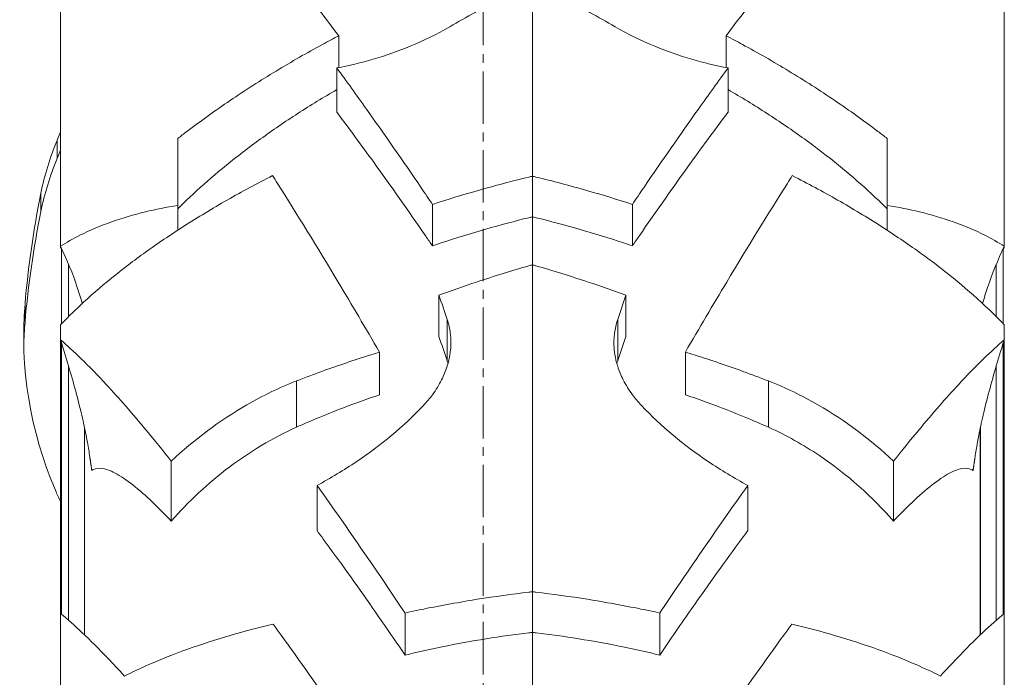
# Model space of a CAD drawing. Units: millimetres. Extents: x 11149 to 14596, y -10 to 16573.
# Drawn here: x 12203 to 12245, y 8113 to 8141 of the extents above; entities that cross this region are included whole.
import ezdxf

# ---------------------------------------------------------------- set-up
doc = ezdxf.new("R2010")
doc.units = ezdxf.units.MM
doc.linetypes.add('OS X-Ref2$0$CENTER2', pattern=[1.125, 0.75, -0.125, 0.125, -0.125])
doc.layers.add('BSS CYCLE STANDS', color=7, linetype='Continuous', lineweight=9)

msp = doc.modelspace()

# ---------------------------------------------------------------- linework, layer by layer
at = {"linetype": 'Continuous', "lineweight": 0, "extrusion": (0, 1, 0)}
for p, q in [((12225.173, 7756.093), (12225.173, 8321.098)), ((12204.913, 8131.367), (12204.913, 8155.377)), ((12245.433, 8131.367), (12245.433, 8155.377)), ((12216.854, 8139.086), (12216.854, 8140.452)), ((12233.492, 8139.086), (12233.492, 8140.452)), ((12216.774, 8137.173), (12216.774, 8139.071)), ((12233.571, 8137.173), (12233.571, 8139.071)), ((12204.763, 8135.963), (12204.913, 8136.322)), ((12204.763, 8135.963), (12204.763, 8135.176)), ((12209.943, 8132.105), (12209.943, 8136.039)), ((12240.403, 8132.105), (12240.403, 8136.039)), ((12204.913, 8135.536), (12204.763, 8135.176)), ((12204.067, 8133.695), (12204.067, 8132.909)), ((12220.88, 8131.435), (12220.88, 8133.215)), ((12229.466, 8131.435), (12229.466, 8133.215)), ((12204.955, 8128.088), (12204.955, 8131.327)), ((12245.39, 8128.088), (12245.39, 8131.327)), ((12205.257, 8128.396), (12205.257, 8130.643)), ((12245.088, 8128.396), (12245.088, 8130.643)), ((12221.158, 8127.542), (12221.158, 8129.317)), ((12229.187, 8127.542), (12229.187, 8129.317)), ((12203.387, 8128.941), (12203.387, 8128.155)), ((12221.511, 8126.506), (12221.511, 8128.276)), ((12228.834, 8126.506), (12228.834, 8128.276)), ((12204.913, 8102.909), (12204.913, 8128.044)), ((12245.433, 8102.909), (12245.433, 8128.044)), ((12204.955, 8115.62), (12204.955, 8127.27)), ((12245.39, 8115.62), (12245.39, 8127.27)), ((12218.608, 8125.041), (12218.608, 8126.874)), ((12231.738, 8125.041), (12231.738, 8126.874)), ((12205.257, 8115.364), (12205.257, 8126.281)), ((12245.088, 8115.364), (12245.088, 8126.281)), ((12215.042, 8123.651), (12215.042, 8125.636)), ((12235.304, 8123.651), (12235.304, 8125.636)), ((12205.935, 8123.657), (12205.935, 8114.746)), ((12205.946, 8114.737), (12205.946, 8123.609)), ((12244.4, 8114.737), (12244.4, 8123.609)), ((12244.41, 8114.746), (12244.41, 8123.657)), ((12209.666, 8119.624), (12209.666, 8122.2)), ((12240.679, 8119.624), (12240.679, 8122.2)), ((12215.925, 8119.213), (12215.925, 8121.15)), ((12234.42, 8119.213), (12234.42, 8121.15)), ((12219.704, 8113.869), (12219.704, 8115.676)), ((12230.641, 8113.869), (12230.641, 8115.676))]:
    msp.add_line(p, q, dxfattribs=at)
at = {"linetype": 'Continuous', "lineweight": 0, "extrusion": (0, 0, -1)}
for centre, major_axis, start_param, end_param in [((12217.954, 8131.316), (-14.126, 0), 0.184185, 0.365796), ((12252.078, 8125.471), (-48.837, 0), 0.07736, 0.184185), ((12222.934, 8127.548), (-19.606, 0), -0.375088, 0.07736), ((12214.912, 8124.644), (-10.984, 0), -0.42665, -0.375088)]:
    msp.add_ellipse(centre, major_axis=major_axis, ratio=0.91952, start_param=start_param, end_param=end_param, dxfattribs=at)
at = {"linetype": 'Continuous', "lineweight": 0}
for centre, major_axis, start_param, end_param in [((12217.954, 8130.53), (-14.126, 0), -0.365796, -0.184185), ((12252.078, 8124.685), (-48.837, 0), -0.184185, -0.07736), ((12222.934, 8126.762), (-19.606, 0), -0.07736, -0.021804)]:
    msp.add_ellipse(centre, major_axis=major_axis, ratio=0.91952, start_param=start_param, end_param=end_param, dxfattribs=at)
for points, knots in [([(12216.854, 8140.452), (12216, 8141.598), (12215.169, 8142.677), (12214.266, 8143.813), (12214.15, 8143.957), (12214.034, 8144.102)], [15.286517, 15.286517, 15.286517, 15.286517, 20.121444, 20.121444, 20.825429, 20.825429, 20.825429, 20.825429]), ([(12233.492, 8140.452), (12234.346, 8141.598), (12235.176, 8142.677), (12236.079, 8143.813), (12236.195, 8143.957), (12236.311, 8144.102)], [15.286517, 15.286517, 15.286517, 15.286517, 20.121444, 20.121444, 20.825429, 20.825429, 20.825429, 20.825429]), ([(12222.844, 8141.527), (12222.8, 8141.502), (12222.757, 8141.478), (12222.351, 8141.253), (12221.987, 8141.046), (12221.621, 8140.835)], [2.42574, 2.42574, 2.42574, 2.42574, 2.566949, 2.566949, 3.742361, 3.742361, 3.742361, 3.742361]), ([(12227.502, 8141.527), (12227.545, 8141.502), (12227.588, 8141.478), (12227.994, 8141.253), (12228.359, 8141.046), (12228.724, 8140.835)], [2.42574, 2.42574, 2.42574, 2.42574, 2.566949, 2.566949, 3.742361, 3.742361, 3.742361, 3.742361]), ([(12221.621, 8140.835), (12221.075, 8140.52), (12220.504, 8140.242), (12219.397, 8139.785), (12218.868, 8139.6), (12217.813, 8139.292), (12217.291, 8139.168), (12216.774, 8139.071)], [-5.257718, -5.257718, -5.257718, -5.257718, -3.351821, -3.351821, -1.66002, -1.66002, 0, 0, 0, 0]), ([(12228.724, 8140.835), (12229.271, 8140.52), (12229.841, 8140.242), (12230.948, 8139.785), (12231.478, 8139.6), (12232.533, 8139.292), (12233.054, 8139.168), (12233.571, 8139.071)], [-5.257718, -5.257718, -5.257718, -5.257718, -3.351821, -3.351821, -1.66002, -1.66002, 0, 0, 0, 0]), ([(12209.943, 8136.039), (12210.073, 8136.141), (12210.206, 8136.243), (12210.928, 8136.791), (12211.551, 8137.237), (12212.837, 8138.109), (12213.501, 8138.533), (12214.835, 8139.341), (12215.504, 8139.724), (12216.383, 8140.202), (12216.616, 8140.327), (12216.854, 8140.452)], [125.019406, 125.019406, 125.019406, 125.019406, 125.53519, 125.53519, 127.787048, 127.787048, 130.038907, 130.038907, 132.290765, 132.290765, 133.080297, 133.080297, 133.080297, 133.080297]), ([(12240.403, 8136.039), (12240.272, 8136.141), (12240.139, 8136.243), (12239.417, 8136.791), (12238.794, 8137.237), (12237.508, 8138.109), (12236.844, 8138.533), (12235.511, 8139.341), (12234.841, 8139.724), (12233.963, 8140.202), (12233.729, 8140.327), (12233.492, 8140.452)], [125.019406, 125.019406, 125.019406, 125.019406, 125.53519, 125.53519, 127.787048, 127.787048, 130.038907, 130.038907, 132.290765, 132.290765, 133.080297, 133.080297, 133.080297, 133.080297]), ([(12216.774, 8139.071), (12217.19, 8138.5), (12217.616, 8137.907), (12218.816, 8136.22), (12219.604, 8135.088), (12220.556, 8133.692), (12220.718, 8133.454), (12220.88, 8133.215)], [195.69654, 195.69654, 195.69654, 195.69654, 198.155948, 198.155948, 202.509986, 202.509986, 203.400276, 203.400276, 203.400276, 203.400276]), ([(12233.571, 8139.071), (12233.155, 8138.5), (12232.729, 8137.907), (12231.53, 8136.22), (12230.742, 8135.088), (12229.789, 8133.692), (12229.627, 8133.454), (12229.466, 8133.215)], [195.69654, 195.69654, 195.69654, 195.69654, 198.155948, 198.155948, 202.509986, 202.509986, 203.400276, 203.400276, 203.400276, 203.400276]), ([(12209.943, 8133.019), (12210.019, 8133.095), (12210.096, 8133.171), (12210.564, 8133.628), (12210.97, 8133.999), (12211.795, 8134.71), (12212.254, 8135.084), (12213.231, 8135.834), (12213.749, 8136.209), (12214.821, 8136.941), (12215.375, 8137.298), (12216.212, 8137.809), (12216.494, 8137.976), (12216.774, 8138.138)], [99.520099, 99.520099, 99.520099, 99.520099, 99.880116, 99.880116, 101.702099, 101.702099, 103.588175, 103.588175, 105.474251, 105.474251, 107.360327, 107.360327, 108.312906, 108.312906, 108.312906, 108.312906]), ([(12233.571, 8138.138), (12233.851, 8137.976), (12234.133, 8137.809), (12234.97, 8137.298), (12235.524, 8136.941), (12236.596, 8136.209), (12237.114, 8135.834), (12238.091, 8135.084), (12238.55, 8134.71), (12239.375, 8133.999), (12239.781, 8133.628), (12240.25, 8133.171), (12240.327, 8133.095), (12240.403, 8133.019)], [8.605622, 8.605622, 8.605622, 8.605622, 9.558201, 9.558201, 11.444277, 11.444277, 13.330353, 13.330353, 15.216429, 15.216429, 17.038412, 17.038412, 17.398429, 17.398429, 17.398429, 17.398429]), ([(12216.774, 8137.173), (12217.285, 8136.493), (12217.815, 8135.773), (12219.088, 8134.012), (12219.839, 8132.946), (12220.689, 8131.712), (12220.785, 8131.574), (12220.88, 8131.435)], [158.688028, 158.688028, 158.688028, 158.688028, 161.786546, 161.786546, 165.956667, 165.956667, 166.481834, 166.481834, 166.481834, 166.481834]), ([(12229.466, 8131.435), (12229.561, 8131.574), (12229.656, 8131.712), (12230.506, 8132.946), (12231.258, 8134.012), (12232.53, 8135.773), (12233.06, 8136.493), (12233.571, 8137.173)], [7.815075, 7.815075, 7.815075, 7.815075, 8.340242, 8.340242, 12.510363, 12.510363, 15.60888, 15.60888, 15.60888, 15.60888]), ([(12214.016, 8134.45), (12213.359, 8134.114), (12212.704, 8133.762), (12211.424, 8133.032), (12210.799, 8132.655), (12209.621, 8131.901), (12209.068, 8131.526), (12208.069, 8130.808), (12207.575, 8130.433), (12206.624, 8129.66), (12206.167, 8129.263), (12205.449, 8128.59), (12205.172, 8128.316), (12204.913, 8128.044)], [11.307419, 11.307419, 11.307419, 11.307419, 13.477996, 13.477996, 15.690588, 15.690588, 17.903179, 17.903179, 20.058992, 20.058992, 22.214805, 22.214805, 23.697391, 23.697391, 23.697391, 23.697391]), ([(12218.608, 8126.874), (12218.009, 8127.9), (12217.415, 8128.905), (12215.931, 8131.378), (12215.056, 8132.801), (12214.157, 8134.227), (12214.087, 8134.338), (12214.016, 8134.45)], [13.602245, 13.602245, 13.602245, 13.602245, 17.346286, 17.346286, 23.128381, 23.128381, 23.618186, 23.618186, 23.618186, 23.618186]), ([(12220.88, 8133.215), (12221.521, 8133.422), (12222.165, 8133.618), (12223.56, 8134.017), (12224.307, 8134.214), (12225.021, 8134.388)], [-4.07466, -4.07466, -4.07466, -4.07466, -2.21834, -2.21834, 0, 0, 0, 0]), ([(12229.466, 8133.215), (12228.824, 8133.422), (12228.18, 8133.618), (12226.785, 8134.017), (12226.038, 8134.214), (12225.325, 8134.388)], [-4.07466, -4.07466, -4.07466, -4.07466, -2.21834, -2.21834, 0, 0, 0, 0]), ([(12231.738, 8126.874), (12232.336, 8127.9), (12232.93, 8128.905), (12234.414, 8131.378), (12235.29, 8132.801), (12236.188, 8134.227), (12236.258, 8134.338), (12236.329, 8134.45)], [13.602245, 13.602245, 13.602245, 13.602245, 17.346286, 17.346286, 23.128381, 23.128381, 23.618186, 23.618186, 23.618186, 23.618186]), ([(12236.329, 8134.45), (12236.987, 8134.114), (12237.641, 8133.762), (12238.921, 8133.032), (12239.546, 8132.655), (12240.724, 8131.901), (12241.277, 8131.526), (12242.276, 8130.808), (12242.77, 8130.433), (12243.721, 8129.66), (12244.178, 8129.263), (12244.896, 8128.59), (12245.173, 8128.316), (12245.433, 8128.044)], [11.307419, 11.307419, 11.307419, 11.307419, 13.477996, 13.477996, 15.690588, 15.690588, 17.903179, 17.903179, 20.058992, 20.058992, 22.214805, 22.214805, 23.697391, 23.697391, 23.697391, 23.697391]), ([(12204.913, 8131.416), (12205.173, 8131.582), (12205.451, 8131.74), (12206.168, 8132.102), (12206.625, 8132.294), (12207.573, 8132.63), (12208.066, 8132.774), (12208.988, 8132.997), (12209.452, 8133.091), (12209.943, 8133.171)], [117.07932, 117.07932, 117.07932, 117.07932, 118.555643, 118.555643, 120.689071, 120.689071, 122.822499, 122.822499, 124.688496, 124.688496, 124.688496, 124.688496]), ([(12245.433, 8131.416), (12245.173, 8131.582), (12244.894, 8131.74), (12244.177, 8132.102), (12243.721, 8132.294), (12242.772, 8132.63), (12242.28, 8132.774), (12241.358, 8132.997), (12240.894, 8133.091), (12240.403, 8133.171)], [117.07932, 117.07932, 117.07932, 117.07932, 118.555643, 118.555643, 120.689071, 120.689071, 122.822499, 122.822499, 124.688496, 124.688496, 124.688496, 124.688496]), ([(12220.88, 8131.435), (12221.005, 8131.478), (12221.13, 8131.52), (12221.893, 8131.773), (12222.536, 8131.971), (12223.802, 8132.334), (12224.425, 8132.498), (12225.02, 8132.643)], [-4.063384, -4.063384, -4.063384, -4.063384, -3.698902, -3.698902, -1.849451, -1.849451, 0, 0, 0, 0]), ([(12225.326, 8132.643), (12225.92, 8132.498), (12226.543, 8132.334), (12227.809, 8131.971), (12228.453, 8131.773), (12229.215, 8131.52), (12229.341, 8131.478), (12229.466, 8131.435)], [0, 0, 0, 0, 1.849451, 1.849451, 3.698902, 3.698902, 4.063384, 4.063384, 4.063384, 4.063384]), ([(12205.846, 8128.961), (12205.781, 8129.19), (12205.71, 8129.421), (12205.434, 8130.238), (12205.192, 8130.83), (12204.913, 8131.416)], [165.087727, 165.087727, 165.087727, 165.087727, 166.22289, 166.22289, 169.079463, 169.079463, 169.079463, 169.079463]), ([(12244.5, 8128.961), (12244.564, 8129.19), (12244.636, 8129.421), (12244.912, 8130.238), (12245.154, 8130.83), (12245.433, 8131.416)], [165.087727, 165.087727, 165.087727, 165.087727, 166.22289, 166.22289, 169.079463, 169.079463, 169.079463, 169.079463]), ([(12225.021, 8130.578), (12224.298, 8130.369), (12223.542, 8130.135), (12222.239, 8129.701), (12221.698, 8129.513), (12221.158, 8129.317)], [0, 0, 0, 0, 2.275851, 2.275851, 3.859301, 3.859301, 3.859301, 3.859301]), ([(12225.325, 8130.578), (12226.047, 8130.369), (12226.803, 8130.135), (12228.106, 8129.701), (12228.647, 8129.513), (12229.187, 8129.317)], [0, 0, 0, 0, 2.275851, 2.275851, 3.859301, 3.859301, 3.859301, 3.859301]), ([(12221.511, 8128.276), (12221.545, 8128.175), (12221.574, 8128.072), (12221.618, 8127.875), (12221.635, 8127.78), (12221.657, 8127.61), (12221.664, 8127.535), (12221.67, 8127.42), (12221.672, 8127.382), (12221.673, 8127.312), (12221.673, 8127.282), (12221.673, 8127.216), (12221.672, 8127.182), (12221.668, 8127.09), (12221.664, 8127.032), (12221.645, 8126.83), (12221.621, 8126.686), (12221.566, 8126.449), (12221.54, 8126.356), (12221.511, 8126.265)], [-2.24981, -2.24981, -2.24981, -2.24981, -1.892617, -1.892617, -1.573394, -1.573394, -1.320747, -1.320747, -1.192994, -1.192994, -1.091351, -1.091351, -0.977314, -0.977314, -0.787526, -0.787526, -0.310463, -0.310463, 0, 0, 0, 0]), ([(12228.834, 8128.276), (12228.8, 8128.175), (12228.771, 8128.072), (12228.727, 8127.875), (12228.71, 8127.78), (12228.688, 8127.61), (12228.681, 8127.535), (12228.675, 8127.42), (12228.673, 8127.382), (12228.672, 8127.312), (12228.672, 8127.282), (12228.673, 8127.216), (12228.673, 8127.182), (12228.677, 8127.09), (12228.681, 8127.032), (12228.701, 8126.83), (12228.724, 8126.686), (12228.779, 8126.449), (12228.805, 8126.356), (12228.834, 8126.265)], [-2.24981, -2.24981, -2.24981, -2.24981, -1.892617, -1.892617, -1.573394, -1.573394, -1.320747, -1.320747, -1.192994, -1.192994, -1.091351, -1.091351, -0.977314, -0.977314, -0.787526, -0.787526, -0.310463, -0.310463, 0, 0, 0, 0]), ([(12204.913, 8127.404), (12205.196, 8127.162), (12205.489, 8126.892), (12206.151, 8126.249), (12206.521, 8125.866), (12207.418, 8124.897), (12207.996, 8124.236), (12208.948, 8123.093), (12209.304, 8122.655), (12209.666, 8122.2)], [176.470012, 176.470012, 176.470012, 176.470012, 178.597196, 178.597196, 181.21018, 181.21018, 185.090862, 185.090862, 187.31692, 187.31692, 187.31692, 187.31692]), ([(12206.17, 8122.358), (12206.141, 8122.567), (12206.105, 8122.784), (12206.016, 8123.271), (12205.961, 8123.543), (12205.835, 8124.116), (12205.757, 8124.446), (12205.578, 8125.145), (12205.479, 8125.513), (12205.263, 8126.27), (12205.146, 8126.658), (12204.988, 8127.165), (12204.951, 8127.284), (12204.913, 8127.404)], [256.460332, 256.460332, 256.460332, 256.460332, 257.482498, 257.482498, 258.721709, 258.721709, 260.132638, 260.132638, 261.543567, 261.543567, 262.954496, 262.954496, 263.390927, 263.390927, 263.390927, 263.390927]), ([(12245.433, 8127.404), (12245.15, 8127.162), (12244.856, 8126.892), (12244.194, 8126.249), (12243.824, 8125.866), (12242.927, 8124.897), (12242.349, 8124.236), (12241.397, 8123.093), (12241.041, 8122.655), (12240.679, 8122.2)], [176.470012, 176.470012, 176.470012, 176.470012, 178.597196, 178.597196, 181.21018, 181.21018, 185.090862, 185.090862, 187.31692, 187.31692, 187.31692, 187.31692]), ([(12244.175, 8122.358), (12244.205, 8122.567), (12244.24, 8122.784), (12244.329, 8123.271), (12244.384, 8123.543), (12244.51, 8124.116), (12244.589, 8124.446), (12244.767, 8125.145), (12244.867, 8125.513), (12245.083, 8126.27), (12245.199, 8126.658), (12245.357, 8127.165), (12245.395, 8127.284), (12245.433, 8127.404)], [256.460332, 256.460332, 256.460332, 256.460332, 257.482498, 257.482498, 258.721709, 258.721709, 260.132638, 260.132638, 261.543567, 261.543567, 262.954496, 262.954496, 263.390927, 263.390927, 263.390927, 263.390927]), ([(12215.042, 8125.636), (12215.409, 8125.779), (12215.774, 8125.916), (12216.796, 8126.287), (12217.502, 8126.527), (12218.358, 8126.797), (12218.482, 8126.835), (12218.608, 8126.874)], [128.169732, 128.169732, 128.169732, 128.169732, 129.361104, 129.361104, 131.552474, 131.552474, 131.922958, 131.922958, 131.922958, 131.922958]), ([(12235.304, 8125.636), (12234.937, 8125.779), (12234.571, 8125.916), (12233.549, 8126.287), (12232.843, 8126.527), (12231.987, 8126.797), (12231.863, 8126.835), (12231.738, 8126.874)], [128.169732, 128.169732, 128.169732, 128.169732, 129.361104, 129.361104, 131.552474, 131.552474, 131.922958, 131.922958, 131.922958, 131.922958]), ([(12221.511, 8126.265), (12221.447, 8126.068), (12221.368, 8125.874), (12221.163, 8125.465), (12221.032, 8125.251), (12220.763, 8124.884), (12220.632, 8124.727), (12220.491, 8124.578)], [-2.07229, -2.07229, -2.07229, -2.07229, -1.407185, -1.407185, -0.625831, -0.625831, 0, 0, 0, 0]), ([(12228.834, 8126.265), (12228.898, 8126.068), (12228.977, 8125.874), (12229.182, 8125.465), (12229.313, 8125.251), (12229.582, 8124.884), (12229.713, 8124.727), (12229.854, 8124.578)], [-2.07229, -2.07229, -2.07229, -2.07229, -1.407185, -1.407185, -0.625831, -0.625831, 0, 0, 0, 0]), ([(12209.666, 8122.2), (12210.649, 8123.113), (12211.733, 8123.933), (12213.594, 8125.004), (12214.304, 8125.348), (12215.042, 8125.636)], [-6.840551, -6.840551, -6.840551, -6.840551, -2.497755, -2.497755, 0, 0, 0, 0]), ([(12240.679, 8122.2), (12239.696, 8123.113), (12238.612, 8123.933), (12236.751, 8125.004), (12236.042, 8125.348), (12235.304, 8125.636)], [-6.840551, -6.840551, -6.840551, -6.840551, -2.497755, -2.497755, 0, 0, 0, 0]), ([(12215.042, 8123.651), (12215.363, 8123.796), (12215.689, 8123.936), (12216.571, 8124.301), (12217.129, 8124.517), (12217.974, 8124.824), (12218.287, 8124.933), (12218.608, 8125.041)], [104.078565, 104.078565, 104.078565, 104.078565, 105.136559, 105.136559, 106.935098, 106.935098, 107.932822, 107.932822, 107.932822, 107.932822]), ([(12231.738, 8125.041), (12232.059, 8124.933), (12232.371, 8124.824), (12233.216, 8124.517), (12233.774, 8124.301), (12234.656, 8123.936), (12234.982, 8123.796), (12235.304, 8123.651)], [6.249083, 6.249083, 6.249083, 6.249083, 7.246807, 7.246807, 9.045346, 9.045346, 10.103339, 10.103339, 10.103339, 10.103339]), ([(12220.491, 8124.578), (12219.638, 8123.681), (12218.67, 8122.883), (12217.073, 8121.807), (12216.503, 8121.464), (12215.925, 8121.15)], [-5.788435, -5.788435, -5.788435, -5.788435, -2.012158, -2.012158, 0, 0, 0, 0]), ([(12229.854, 8124.578), (12230.707, 8123.681), (12231.675, 8122.883), (12233.273, 8121.807), (12233.842, 8121.464), (12234.42, 8121.15)], [-5.788435, -5.788435, -5.788435, -5.788435, -2.012158, -2.012158, 0, 0, 0, 0]), ([(12209.666, 8119.624), (12210.033, 8120.039), (12210.425, 8120.444), (12211.261, 8121.223), (12211.706, 8121.598), (12213.049, 8122.608), (12214.007, 8123.187), (12215.042, 8123.651)], [0.000734, 0.000734, 0.000734, 0.000734, 1.977031, 1.977031, 3.968503, 3.968503, 7.670065, 7.670065, 7.670065, 7.670065]), ([(12235.304, 8123.651), (12236.077, 8123.304), (12236.808, 8122.893), (12238.705, 8121.618), (12239.77, 8120.652), (12240.679, 8119.624)], [0.000487, 0.000487, 0.000487, 0.000487, 2.766256, 2.766256, 7.664715, 7.664715, 7.664715, 7.664715]), ([(12206.253, 8121.789), (12206.255, 8121.79), (12206.257, 8121.792), (12206.307, 8121.826), (12206.359, 8121.851), (12206.529, 8121.897), (12206.661, 8121.891), (12206.977, 8121.819), (12207.194, 8121.723), (12207.676, 8121.433), (12207.941, 8121.238), (12208.5, 8120.774), (12208.794, 8120.503), (12209.284, 8120.022), (12209.476, 8119.826), (12209.666, 8119.624)], [138.863708, 138.863708, 138.863708, 138.863708, 138.901689, 138.901689, 139.649848, 139.649848, 141.146168, 141.146168, 143.273307, 143.273307, 145.400446, 145.400446, 147.527585, 147.527585, 148.883264, 148.883264, 148.883264, 148.883264]), ([(12240.679, 8119.624), (12240.87, 8119.826), (12241.062, 8120.022), (12241.551, 8120.503), (12241.845, 8120.774), (12242.405, 8121.238), (12242.67, 8121.433), (12243.151, 8121.723), (12243.368, 8121.819), (12243.685, 8121.891), (12243.816, 8121.897), (12243.986, 8121.851), (12244.039, 8121.826), (12244.088, 8121.792), (12244.09, 8121.79), (12244.092, 8121.789)], [30.881128, 30.881128, 30.881128, 30.881128, 32.236807, 32.236807, 34.363946, 34.363946, 36.491085, 36.491085, 38.618224, 38.618224, 40.114544, 40.114544, 40.862704, 40.862704, 40.900684, 40.900684, 40.900684, 40.900684]), ([(12215.925, 8121.15), (12216.27, 8120.669), (12216.619, 8120.174), (12217.859, 8118.405), (12218.77, 8117.073), (12219.691, 8115.696), (12219.698, 8115.686), (12219.704, 8115.676)], [194.938544, 194.938544, 194.938544, 194.938544, 196.944021, 196.944021, 201.966963, 201.966963, 202.004114, 202.004114, 202.004114, 202.004114]), ([(12234.42, 8121.15), (12234.076, 8120.669), (12233.726, 8120.174), (12232.486, 8118.405), (12231.575, 8117.073), (12230.654, 8115.696), (12230.648, 8115.686), (12230.641, 8115.676)], [194.938544, 194.938544, 194.938544, 194.938544, 196.944021, 196.944021, 201.966963, 201.966963, 202.004114, 202.004114, 202.004114, 202.004114]), ([(12215.925, 8119.213), (12216.015, 8119.091), (12216.105, 8118.97), (12216.872, 8117.927), (12217.589, 8116.927), (12218.78, 8115.223), (12219.24, 8114.554), (12219.704, 8113.869)], [157.901935, 157.901935, 157.901935, 157.901935, 158.449593, 158.449593, 162.625885, 162.625885, 165.191109, 165.191109, 165.191109, 165.191109]), ([(12230.641, 8113.869), (12231.105, 8114.554), (12231.566, 8115.223), (12232.756, 8116.927), (12233.473, 8117.927), (12234.24, 8118.97), (12234.33, 8119.091), (12234.42, 8119.213)], [9.963651, 9.963651, 9.963651, 9.963651, 12.528875, 12.528875, 16.705167, 16.705167, 17.252826, 17.252826, 17.252826, 17.252826]), ([(12219.704, 8115.676), (12219.973, 8115.735), (12220.244, 8115.793), (12221.277, 8116.004), (12222.047, 8116.143), (12223.562, 8116.385), (12224.308, 8116.487), (12225.021, 8116.571)], [-5.080473, -5.080473, -5.080473, -5.080473, -4.311732, -4.311732, -2.155866, -2.155866, 0, 0, 0, 0]), ([(12230.641, 8115.676), (12230.372, 8115.735), (12230.101, 8115.793), (12229.068, 8116.004), (12228.298, 8116.143), (12226.783, 8116.385), (12226.037, 8116.487), (12225.325, 8116.571)], [-5.080473, -5.080473, -5.080473, -5.080473, -4.311732, -4.311732, -2.155866, -2.155866, 0, 0, 0, 0]), ([(12207.654, 8112.973), (12207.408, 8113.244), (12207.168, 8113.501), (12206.573, 8114.124), (12206.2, 8114.498), (12205.519, 8115.138), (12205.21, 8115.412), (12204.913, 8115.655)], [33.436614, 33.436614, 33.436614, 33.436614, 35.047353, 35.047353, 37.57845, 37.57845, 39.736422, 39.736422, 39.736422, 39.736422]), ([(12242.692, 8112.973), (12242.937, 8113.244), (12243.177, 8113.501), (12243.772, 8114.124), (12244.145, 8114.498), (12244.826, 8115.138), (12245.135, 8115.412), (12245.433, 8115.655)], [33.436614, 33.436614, 33.436614, 33.436614, 35.047353, 35.047353, 37.57845, 37.57845, 39.736422, 39.736422, 39.736422, 39.736422]), ([(12214.034, 8115.198), (12213.413, 8115.051), (12212.796, 8114.889), (12211.552, 8114.526), (12210.928, 8114.323), (12209.754, 8113.901), (12209.203, 8113.681), (12208.349, 8113.308), (12207.998, 8113.145), (12207.654, 8112.973)], [10.840799, 10.840799, 10.840799, 10.840799, 12.819251, 12.819251, 14.956819, 14.956819, 17.094387, 17.094387, 18.584273, 18.584273, 18.584273, 18.584273]), ([(12216.854, 8111.237), (12216, 8112.47), (12215.169, 8113.641), (12214.266, 8114.881), (12214.15, 8115.039), (12214.034, 8115.198)], [15.286517, 15.286517, 15.286517, 15.286517, 20.121444, 20.121444, 20.825429, 20.825429, 20.825429, 20.825429]), ([(12233.492, 8111.237), (12234.346, 8112.47), (12235.176, 8113.641), (12236.079, 8114.881), (12236.195, 8115.039), (12236.311, 8115.198)], [15.286517, 15.286517, 15.286517, 15.286517, 20.121444, 20.121444, 20.825429, 20.825429, 20.825429, 20.825429]), ([(12236.311, 8115.198), (12236.933, 8115.051), (12237.549, 8114.889), (12238.793, 8114.526), (12239.417, 8114.323), (12240.591, 8113.901), (12241.142, 8113.681), (12241.996, 8113.308), (12242.347, 8113.145), (12242.692, 8112.973)], [10.840799, 10.840799, 10.840799, 10.840799, 12.819251, 12.819251, 14.956819, 14.956819, 17.094387, 17.094387, 18.584273, 18.584273, 18.584273, 18.584273]), ([(12219.704, 8113.869), (12220.222, 8113.996), (12220.754, 8114.115), (12221.921, 8114.354), (12222.558, 8114.47), (12223.812, 8114.67), (12224.43, 8114.754), (12225.02, 8114.824)], [-5.087969, -5.087969, -5.087969, -5.087969, -3.569436, -3.569436, -1.784718, -1.784718, 0, 0, 0, 0]), ([(12225.326, 8114.824), (12225.916, 8114.754), (12226.533, 8114.67), (12227.787, 8114.47), (12228.425, 8114.354), (12229.591, 8114.115), (12230.123, 8113.996), (12230.641, 8113.869)], [0, 0, 0, 0, 1.784718, 1.784718, 3.569436, 3.569436, 5.087969, 5.087969, 5.087969, 5.087969])]:
    msp.add_open_spline(points, degree=3, knots=knots, dxfattribs=at)
for points in [[(12225.021, 8134.388), (12225.071, 8134.4), (12225.122, 8134.412), (12225.173, 8134.424)], [(12225.325, 8134.388), (12225.274, 8134.4), (12225.223, 8134.412), (12225.173, 8134.424)], [(12225.02, 8132.643), (12225.071, 8132.655), (12225.121, 8132.667), (12225.173, 8132.679)], [(12225.173, 8132.679), (12225.224, 8132.667), (12225.275, 8132.655), (12225.326, 8132.643)], [(12204.913, 8131.367), (12204.927, 8131.341), (12204.941, 8131.315), (12204.955, 8131.289)], [(12245.433, 8131.367), (12245.418, 8131.341), (12245.404, 8131.315), (12245.39, 8131.289)], [(12225.173, 8130.621), (12225.122, 8130.607), (12225.071, 8130.592), (12225.021, 8130.578)], [(12225.173, 8130.621), (12225.223, 8130.607), (12225.274, 8130.592), (12225.325, 8130.578)], [(12221.158, 8129.317), (12221.276, 8128.97), (12221.394, 8128.623), (12221.511, 8128.276)], [(12229.187, 8129.317), (12229.069, 8128.97), (12228.952, 8128.623), (12228.834, 8128.276)], [(12221.158, 8127.542), (12221.276, 8127.197), (12221.394, 8126.852), (12221.511, 8126.506)], [(12228.834, 8126.506), (12228.952, 8126.852), (12229.069, 8127.197), (12229.187, 8127.542)], [(12221.511, 8126.506), (12221.524, 8126.467), (12221.537, 8126.428), (12221.548, 8126.388)], [(12228.797, 8126.388), (12228.809, 8126.428), (12228.821, 8126.467), (12228.834, 8126.506)], [(12225.021, 8116.571), (12225.071, 8116.577), (12225.122, 8116.583), (12225.173, 8116.589)], [(12225.325, 8116.571), (12225.274, 8116.577), (12225.223, 8116.583), (12225.173, 8116.589)], [(12225.02, 8114.824), (12225.071, 8114.83), (12225.121, 8114.836), (12225.173, 8114.841)], [(12225.173, 8114.841), (12225.224, 8114.836), (12225.275, 8114.83), (12225.326, 8114.824)]]:
    msp.add_open_spline(points, degree=3, dxfattribs=at)
for points in [[(12206.253, 8121.789), (12206.212, 8122.073), (12206.17, 8122.358)], [(12244.092, 8121.789), (12244.134, 8122.073), (12244.175, 8122.358)]]:
    msp.add_rational_spline(points, [1.00299098648, 1.00165388538, 1.00031612143], degree=2, dxfattribs=at)
at = {"layer": 'BSS CYCLE STANDS', "color": 254, "linetype": 'OS X-Ref2$0$CENTER2', "ltscale": 3, "extrusion": (0, 1, 0)}
msp.add_line((12223.057, 7417.792), (12223.057, 9577.483), dxfattribs=at)

doc.saveas('drawing.dxf')
